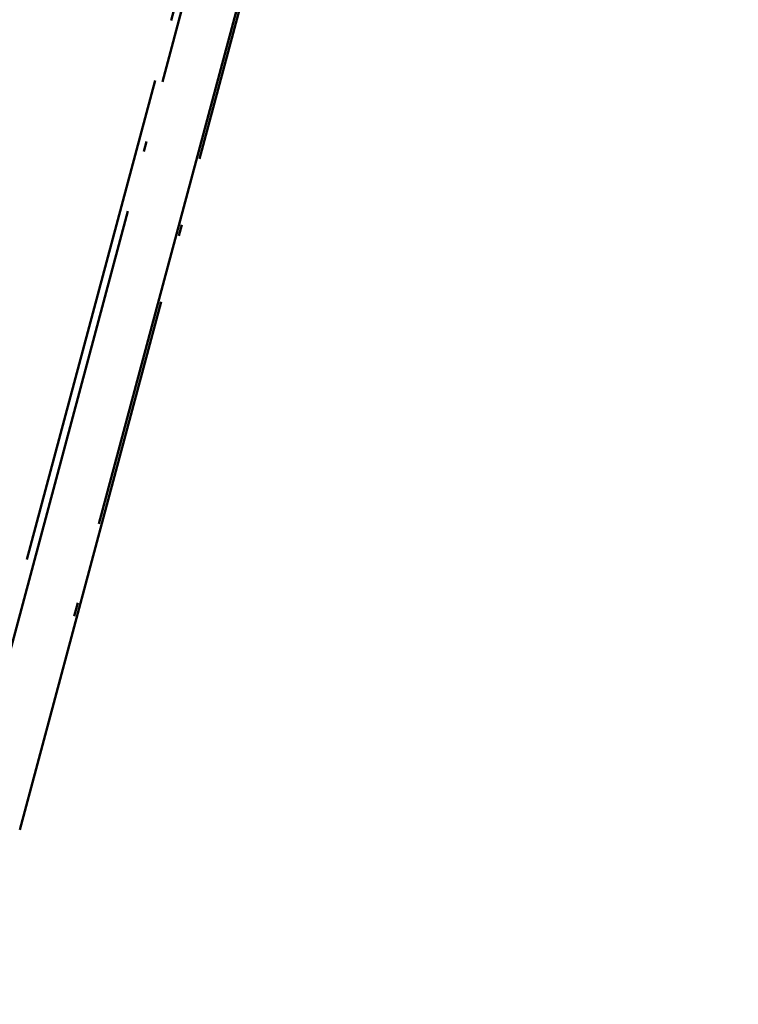
# Model space of a CAD drawing. Units: millimetres. Extents: x 1 to 593, y 1 to 419.
# Drawn here: x 449 to 464, y 32 to 53 of the extents above; entities that cross this region are included whole.
import ezdxf

# ---------------------------------------------------------------- set-up
doc = ezdxf.new("R2010")
doc.units = ezdxf.units.MM
doc.linetypes.add('LONG_DASH_DOTTED', pattern=[0.3001, 0.2362, -0.0295, 0.0049, -0.0295])
doc.layers.add('Bemaßung (ISO)', color=1, linetype='Continuous', lineweight=25)
doc.layers.add('Überlagern (ISO)', color=7, linetype='LONG_DASH_DOTTED', lineweight=50)
doc.styles.add('3_5', font='isocpeur.ttf', dxfattribs={"width": 1.1})
doc.dimstyles.new('18-Bopla 3_5', dxfattribs={"dimtxt": 3.5, "dimasz": 2.5, "dimexe": 1, "dimexo": 0, "dimgap": 0.2, "dimtad": 1, "dimdec": 6, "dimrnd": 1e-08, "dimtxsty": '3_5', "dimcen": 0.09, "dimdle": 7, "dimclrd": 1, "dimclre": 1, "dimclrt": 5, "dimadec": 6, "dimazin": 2, "dimtfac": 0.714286, "dimtdec": 3, "dimtmove": 0, "dimatfit": 3, "dimfxl": 1, "dimtolj": 1, "dimlwd": 25, "dimlwe": 25, "dimarcsym": 0})

# ---------------------------------------------------------------- blocks, each defined once
blk = doc.blocks.new('*D39')
at = {"layer": 'Bemaßung (ISO)', "color": 1, "linetype": 'Continuous', "lineweight": 25}
blk.add_arc((437.846, 32.449), 47.431, 78.0203, 176.9797, dxfattribs=at)
at = {"layer": 'Bemaßung (ISO)', "color": 1, "linetype": 'Continuous'}
for points in [[(447.788, 79.253), (447.594, 78.442), (450.122, 78.264)], [(390.897, 34.937), (390.064, 34.959), (390.415, 32.449)]]:
    blk.add_solid(points, dxfattribs=at)
at = {"layer": 'Defpoints', "color": 0, "linetype": 'Continuous'}
for p in [(421.623, 77.02), (439.076, 37.041), (431.389, 32.449), (437.846, 32.449)]:
    blk.add_point(p, dxfattribs=at)
at = {"layer": 'Bemaßung (ISO)', "color": 5, "linetype": 'Continuous', "lineweight": 25, "insert": (405.337, 67.542), "char_height": 3.5, "attachment_point": 7, "rotation": 37.5, "style": '3_5'}
blk.add_mtext('\\A1;105°', dxfattribs=at)

msp = doc.modelspace()

# ---------------------------------------------------------------- linework, layer by layer
at = {"layer": 'Überlagern (ISO)', "ltscale": 49.150284}
msp.add_line((449.19206811, 36.15643917), (464.46239177, 93.14606292), dxfattribs=at)
at = {"layer": 'Überlagern (ISO)', "ltscale": 44.588703}
msp.add_line((462.46255289, 90.84747588), (448.60945036, 39.1469934), dxfattribs=at)
at = {"layer": 'Überlagern (ISO)', "ltscale": 44.547565}
msp.add_line((448.76611568, 39.13057508), (462.6064382, 90.78336189), dxfattribs=at)
at = {"layer": 'Überlagern (ISO)', "ltscale": 58.999622}
msp.add_line((463.64829394, 90.31912046), (449.90050994, 39.01169208), dxfattribs=at)

# ---------------------------------------------------------------- dimensions: what is measured, and where the dimension line sits
at = {"layer": 'Bemaßung (ISO)', "color": 1, "linetype": 'Continuous', "lineweight": 25}
dim = msp.add_angular_dim_3p(base=(421.62345857, 77.01992383), center=(437.84592098, 32.44907467), p1=(439.07644204, 37.04144178), p2=(431.38901634, 32.44907467), dimstyle='18-Bopla 3_5', override={"dimse1": 1, "dimse2": 1, "dimadec": 6, "dimtp": 0, "dimtm": 0, "dimtdec": 2}, dxfattribs=at)
dim.commit()
dim.dimension.update_dxf_attribs({"geometry": '*D39', "text_midpoint": (408.97157077, 70.07886049), "dimtype": 165})

doc.saveas('drawing.dxf')
